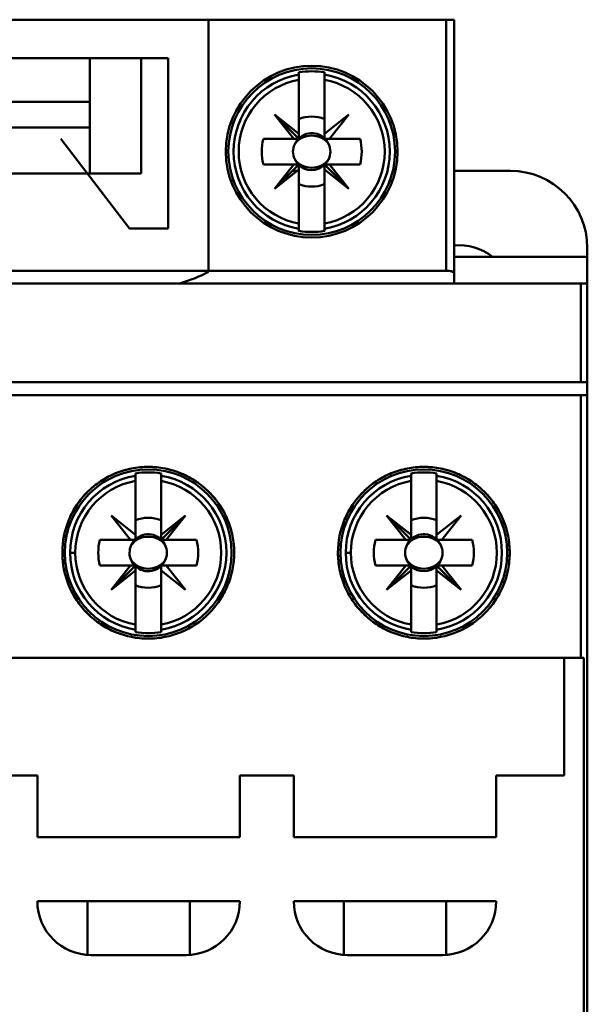
# Model space of a CAD drawing. Units: inches. Extents: x 2.2 to 96.8, y 1.1 to 75.4.
# Drawn here: x 65.7 to 66.5, y 42 to 43.4 of the extents above; entities that cross this region are included whole.
import ezdxf

# ---------------------------------------------------------------- set-up
doc = ezdxf.new("R2010")
doc.units = ezdxf.units.IN
doc.header["$LTSCALE"] = 4.5
doc.header["$MEASUREMENT"] = 0
doc.layers.add('Visible (ANSI)', color=7, linetype='Continuous', lineweight=50)

msp = doc.modelspace()

# ---------------------------------------------------------------- linework, layer by layer
at = {"layer": 'Visible (ANSI)'}
for p, q in [((65.0666, 43.3878), (66.3138, 43.3878)), ((66.3138, 43.3878), (65.0666, 43.3878)), ((65.9851, 43.3878), (65.388, 43.3878)), ((65.9851, 43.3878), (65.9851, 43.0391)), ((66.3245, 43.3878), (66.3138, 43.3878)), ((66.3138, 43.0406), (66.3138, 43.3878)), ((66.3138, 43.3878), (66.3245, 43.3878)), ((66.3138, 43.3878), (66.3138, 43.0406)), ((66.3245, 43.0377), (66.3245, 43.3878)), ((66.3245, 43.3878), (66.3245, 43.0377)), ((65.5148, 43.3347), (65.9294, 43.3347)), ((65.552, 43.3347), (65.8922, 43.3347)), ((65.8922, 43.3347), (65.552, 43.3347)), ((65.8213, 43.3347), (65.8213, 43.2744)), ((65.8213, 43.2744), (65.8213, 43.3347)), ((65.8922, 43.3347), (65.8922, 43.1752)), ((65.8922, 43.1752), (65.8922, 43.3347)), ((65.9294, 43.0991), (65.9294, 43.3347)), ((66.1101, 43.3151), (66.1101, 43.3119)), ((66.1101, 43.3047), (66.1101, 43.3119)), ((66.1101, 43.3119), (66.1101, 43.3047)), ((66.1455, 43.3119), (66.1455, 43.3151)), ((66.1455, 43.3119), (66.1455, 43.3047)), ((66.1455, 43.3047), (66.1455, 43.3119)), ((66.1101, 43.23), (66.1101, 43.3047)), ((66.1101, 43.3047), (66.1101, 43.23)), ((66.1455, 43.23), (66.1455, 43.3047)), ((66.1455, 43.3047), (66.1455, 43.23)), ((65.6865, 43.2744), (65.8213, 43.2744)), ((65.8213, 43.2744), (65.6865, 43.2744)), ((65.8213, 43.2744), (65.8213, 43.239)), ((66.1101, 43.2231), (66.0764, 43.2567)), ((66.0764, 43.2567), (66.1031, 43.2231)), ((66.1031, 43.2231), (66.0764, 43.2567)), ((66.0764, 43.2567), (66.1101, 43.23)), ((66.1455, 43.23), (66.1792, 43.2567)), ((66.1792, 43.2567), (66.1525, 43.2231)), ((65.6229, 43.239), (65.8213, 43.239)), ((65.8213, 43.239), (65.6229, 43.239)), ((65.8213, 43.1752), (65.8213, 43.239)), ((65.8213, 43.239), (65.8213, 43.1752)), ((66.0162, 43.2458), (66.02, 43.2458)), ((66.02, 43.2458), (66.0162, 43.2458)), ((66.2356, 43.2458), (66.2394, 43.2458)), ((66.2394, 43.2458), (66.2356, 43.2458)), ((66.1101, 43.23), (66.1101, 43.2231)), ((66.1455, 43.2231), (66.1455, 43.23)), ((65.7813, 43.2231), (65.8761, 43.0991)), ((66.061, 43.2231), (66.1031, 43.2231)), ((66.1031, 43.2231), (66.061, 43.2231)), ((66.1031, 43.2231), (66.1101, 43.2231)), ((66.1101, 43.2231), (66.1031, 43.2231)), ((66.1525, 43.2231), (66.1455, 43.2231)), ((66.1946, 43.2231), (66.1525, 43.2231)), ((66.1525, 43.2231), (66.1946, 43.2231)), ((66.061, 43.1876), (66.1031, 43.1876)), ((66.1031, 43.1876), (66.061, 43.1876)), ((66.1031, 43.1876), (66.0764, 43.154)), ((66.0764, 43.154), (66.1101, 43.1876)), ((66.0764, 43.154), (66.1031, 43.1876)), ((66.1101, 43.1876), (66.1031, 43.1876)), ((66.1031, 43.1876), (66.1101, 43.1876)), ((66.1101, 43.1876), (66.1101, 43.1807)), ((66.1455, 43.1876), (66.1792, 43.154)), ((66.1525, 43.1876), (66.1455, 43.1876)), ((66.1792, 43.154), (66.1455, 43.1876)), ((66.1455, 43.1876), (66.1455, 43.1807)), ((66.1455, 43.1876), (66.1525, 43.1876)), ((66.1455, 43.1807), (66.1455, 43.1876)), ((66.1792, 43.154), (66.1525, 43.1876)), ((66.1946, 43.1876), (66.1525, 43.1876)), ((66.1525, 43.1876), (66.1792, 43.154)), ((66.1525, 43.1876), (66.1946, 43.1876)), ((65.8922, 43.1752), (65.552, 43.1752)), ((66.1101, 43.1807), (66.0764, 43.154)), ((66.1077, 43.1788), (66.1012, 43.1788)), ((66.1101, 43.1807), (66.1101, 43.106)), ((66.1101, 43.106), (66.1101, 43.1807)), ((66.1101, 43.1788), (66.1101, 43.1788)), ((66.1455, 43.1807), (66.1792, 43.154)), ((66.1792, 43.154), (66.1455, 43.1807)), ((66.1455, 43.1807), (66.1455, 43.106)), ((66.1455, 43.106), (66.1455, 43.1807)), ((66.1455, 43.1788), (66.1455, 43.1788)), ((66.4024, 43.1788), (66.3245, 43.1788)), ((66.02, 43.1649), (66.0162, 43.1649)), ((66.0162, 43.1649), (66.02, 43.1649)), ((66.2394, 43.1649), (66.2356, 43.1649)), ((66.2356, 43.1649), (66.2394, 43.1649)), ((66.1101, 43.0988), (66.1101, 43.106)), ((66.1101, 43.106), (66.1101, 43.0988)), ((66.1455, 43.106), (66.1455, 43.0988)), ((66.1455, 43.0988), (66.1455, 43.106)), ((65.9294, 43.0991), (65.8761, 43.0991)), ((66.1101, 43.0988), (66.1101, 43.0956)), ((66.1455, 43.0956), (66.1455, 43.0988)), ((66.5087, 43.0725), (66.5087, 43.0598)), ((66.5087, 43.0598), (66.5087, 43.0725)), ((66.5087, 43.0598), (66.3245, 43.0598)), ((66.3245, 43.0598), (66.5087, 43.0598)), ((66.5087, 43.0598), (66.5087, 43.0229)), ((66.5087, 43.0229), (66.5087, 43.0598)), ((65.0666, 43.0406), (66.3138, 43.0406)), ((66.3138, 43.0406), (65.0666, 43.0406)), ((66.3245, 43.0377), (66.3245, 43.0229)), ((66.3245, 43.0229), (66.3245, 43.0377)), ((64.923, 43.0229), (66.4999, 43.0229)), ((66.4999, 43.0229), (64.923, 43.0229)), ((65.8868, 43.0229), (65.9448, 43.0229)), ((66.4999, 43.0229), (66.5087, 43.0229)), ((66.4999, 43.0229), (66.4999, 42.8865)), ((66.4999, 42.8865), (66.4999, 43.0229)), ((66.5087, 43.0229), (66.4999, 43.0229)), ((66.5087, 40.5), (66.5087, 43.0229)), ((66.4999, 42.8865), (64.923, 42.8865)), ((64.923, 42.8865), (66.4999, 42.8865)), ((66.5087, 42.8865), (66.4999, 42.8865)), ((66.4999, 42.8865), (66.5087, 42.8865)), ((66.5087, 42.8865), (66.5087, 42.8687)), ((66.5087, 42.8687), (66.5087, 42.8865)), ((64.923, 42.8687), (66.4999, 42.8687)), ((66.4999, 42.8687), (64.923, 42.8687)), ((66.4999, 42.5056), (66.4999, 42.8687)), ((66.4999, 42.8687), (66.5087, 42.8687)), ((66.4999, 42.8687), (66.4999, 42.5056)), ((66.5087, 42.8687), (66.4999, 42.8687)), ((65.8488, 42.757), (65.8488, 42.757)), ((65.8842, 42.7605), (65.8842, 42.7573)), ((65.8842, 42.7502), (65.8842, 42.7573)), ((65.8842, 42.7573), (65.8842, 42.7502)), ((65.8842, 42.6755), (65.8842, 42.7502)), ((65.8842, 42.7502), (65.8842, 42.6755)), ((65.9196, 42.7573), (65.9196, 42.7605)), ((65.9196, 42.7573), (65.9196, 42.7502)), ((65.9196, 42.7502), (65.9196, 42.7573)), ((65.9196, 42.7502), (65.9196, 42.6755)), ((65.9196, 42.6755), (65.9196, 42.7502)), ((66.2297, 42.757), (66.2297, 42.757)), ((66.2651, 42.7605), (66.2651, 42.7573)), ((66.2651, 42.7502), (66.2651, 42.7573)), ((66.2651, 42.7573), (66.2651, 42.7502)), ((66.2651, 42.6755), (66.2651, 42.7502)), ((66.2651, 42.7502), (66.2651, 42.6755)), ((66.3005, 42.7573), (66.3005, 42.7605)), ((66.3005, 42.7573), (66.3005, 42.7502)), ((66.3005, 42.7502), (66.3005, 42.7573)), ((66.3005, 42.7502), (66.3005, 42.6755)), ((66.3005, 42.6755), (66.3005, 42.7502)), ((66.336, 42.757), (66.336, 42.757)), ((65.8772, 42.6685), (65.8505, 42.7022)), ((65.8505, 42.7022), (65.8842, 42.6755)), ((65.9196, 42.6755), (65.9533, 42.7022)), ((65.9196, 42.6685), (65.9533, 42.7022)), ((65.9533, 42.7022), (65.9196, 42.6755)), ((65.9533, 42.7022), (65.9266, 42.6685)), ((66.2581, 42.6685), (66.2314, 42.7022)), ((66.2314, 42.7022), (66.2651, 42.6755)), ((66.2651, 42.6755), (66.2314, 42.7022)), ((66.2314, 42.7022), (66.2651, 42.6685)), ((66.3005, 42.6755), (66.3342, 42.7022)), ((66.3342, 42.7022), (66.3075, 42.6685)), ((65.7903, 42.6912), (65.7941, 42.6912)), ((66.0097, 42.6912), (66.0135, 42.6912)), ((66.0135, 42.6912), (66.0097, 42.6912)), ((66.175, 42.6912), (66.1712, 42.6912)), ((66.1712, 42.6912), (66.175, 42.6912)), ((66.3907, 42.6912), (66.3944, 42.6912)), ((65.8351, 42.6685), (65.8772, 42.6685)), ((65.8772, 42.6685), (65.8351, 42.6685)), ((65.8842, 42.6685), (65.8772, 42.6685)), ((65.8842, 42.6755), (65.8842, 42.6685)), ((65.9196, 42.6685), (65.9196, 42.6755)), ((65.9196, 42.6755), (65.9196, 42.6685)), ((65.9687, 42.6685), (65.9208, 42.6685)), ((65.9266, 42.6685), (65.9687, 42.6685)), ((66.216, 42.6685), (66.2581, 42.6685)), ((66.2581, 42.6685), (66.216, 42.6685)), ((66.2651, 42.6685), (66.2581, 42.6685)), ((66.2651, 42.6755), (66.2651, 42.6685)), ((66.2651, 42.6685), (66.2651, 42.6755)), ((66.3005, 42.6685), (66.3005, 42.6755)), ((66.3496, 42.6685), (66.3017, 42.6685)), ((66.3075, 42.6685), (66.3496, 42.6685)), ((65.7939, 42.6508), (65.801, 42.6508)), ((65.801, 42.6508), (65.7939, 42.6508)), ((66.1748, 42.6508), (66.1819, 42.6508)), ((66.1819, 42.6508), (66.1748, 42.6508)), ((65.8772, 42.6331), (65.8351, 42.6331)), ((65.8351, 42.6331), (65.883, 42.6331)), ((65.8772, 42.6331), (65.8505, 42.5994)), ((65.8505, 42.5994), (65.8842, 42.6331)), ((65.8505, 42.5994), (65.8772, 42.6331)), ((65.8842, 42.6331), (65.8505, 42.5994)), ((65.8842, 42.6261), (65.8505, 42.5994)), ((65.8505, 42.5994), (65.8842, 42.6261)), ((65.8842, 42.6331), (65.8772, 42.6331)), ((65.8842, 42.6331), (65.8842, 42.6261)), ((65.8842, 42.6261), (65.8842, 42.6331)), ((65.8842, 42.6261), (65.8842, 42.5515)), ((65.8842, 42.5515), (65.8842, 42.6261)), ((65.9196, 42.6331), (65.9266, 42.6331)), ((65.9196, 42.6261), (65.9196, 42.6331)), ((65.9533, 42.5994), (65.9196, 42.6261)), ((65.9196, 42.6261), (65.9196, 42.5515)), ((65.9196, 42.5515), (65.9196, 42.6261)), ((65.9687, 42.6331), (65.9266, 42.6331)), ((65.9266, 42.6331), (65.9533, 42.5994)), ((65.9266, 42.6331), (65.9687, 42.6331)), ((66.2581, 42.6331), (66.216, 42.6331)), ((66.216, 42.6331), (66.2581, 42.6331)), ((66.2314, 42.5994), (66.2581, 42.6331)), ((66.2651, 42.6331), (66.2314, 42.5994)), ((66.2651, 42.6261), (66.2314, 42.5994)), ((66.2314, 42.5994), (66.2651, 42.6261)), ((66.2581, 42.6331), (66.2651, 42.6331)), ((66.2651, 42.6331), (66.2651, 42.6261)), ((66.2651, 42.6261), (66.2651, 42.6331)), ((66.2651, 42.6261), (66.2651, 42.5515)), ((66.2651, 42.5515), (66.2651, 42.6261)), ((66.3005, 42.6331), (66.3342, 42.5994)), ((66.3075, 42.6331), (66.3005, 42.6331)), ((66.3005, 42.6331), (66.3075, 42.6331)), ((66.3005, 42.6261), (66.3005, 42.6331)), ((66.3342, 42.5994), (66.3005, 42.6261)), ((66.3005, 42.6261), (66.3005, 42.5515)), ((66.3005, 42.5515), (66.3005, 42.6261)), ((66.3342, 42.5994), (66.3075, 42.6331)), ((66.3496, 42.6331), (66.3075, 42.6331)), ((66.3075, 42.6331), (66.3342, 42.5994)), ((66.3075, 42.6331), (66.3496, 42.6331)), ((65.7941, 42.6104), (65.7903, 42.6104)), ((66.0135, 42.6104), (66.0097, 42.6104)), ((66.0097, 42.6104), (66.0135, 42.6104)), ((66.1712, 42.6104), (66.175, 42.6104)), ((66.175, 42.6104), (66.1712, 42.6104)), ((66.3944, 42.6104), (66.3907, 42.6104)), ((65.8488, 42.5447), (65.8488, 42.5447)), ((65.8842, 42.5443), (65.8842, 42.5515)), ((65.8842, 42.5515), (65.8842, 42.5443)), ((65.8842, 42.5443), (65.8842, 42.5411)), ((65.9196, 42.5515), (65.9196, 42.5443)), ((65.9196, 42.5443), (65.9196, 42.5515)), ((65.9196, 42.5411), (65.9196, 42.5443)), ((66.2297, 42.5447), (66.2297, 42.5447)), ((66.2651, 42.5443), (66.2651, 42.5515)), ((66.2651, 42.5515), (66.2651, 42.5443)), ((66.2651, 42.5443), (66.2651, 42.5411)), ((66.3005, 42.5515), (66.3005, 42.5443)), ((66.3005, 42.5443), (66.3005, 42.5515)), ((66.3005, 42.5411), (66.3005, 42.5443)), ((66.4999, 42.5056), (64.923, 42.5056)), ((64.923, 42.5056), (66.4999, 42.5056)), ((66.4768, 42.5056), (66.4768, 42.3426)), ((66.5041, 42.5056), (66.4999, 42.5056)), ((66.4999, 42.5056), (66.5041, 42.5056)), ((66.5041, 41.0174), (66.5041, 42.5056)), ((66.5041, 42.5056), (66.5041, 41.0174)), ((65.7487, 42.3426), (65.6743, 42.3426)), ((65.7487, 42.2575), (65.7487, 42.3426)), ((66.103, 42.3426), (66.0286, 42.3426)), ((66.0286, 42.3426), (66.0286, 42.2575)), ((66.103, 42.2575), (66.103, 42.3426)), ((66.4768, 42.3426), (66.3829, 42.3426)), ((66.3829, 42.3426), (66.3829, 42.2575)), ((66.0286, 42.2575), (65.7487, 42.2575)), ((66.3829, 42.2575), (66.103, 42.2575)), ((65.7487, 42.1689), (66.0286, 42.1689)), ((65.8178, 42.0947), (65.8178, 42.1689)), ((65.9595, 42.1689), (65.9595, 42.0947)), ((66.103, 42.1689), (66.3829, 42.1689)), ((66.1721, 42.0947), (66.1721, 42.1689)), ((66.3138, 42.1689), (66.3138, 42.0947)), ((65.9542, 42.0945), (65.8231, 42.0945)), ((66.3085, 42.0945), (66.1774, 42.0945))]:
    msp.add_line(p, q, dxfattribs=at)
for centre, radius in [((66.1278, 43.2054), 0.1187), ((66.1278, 43.2054), 0.1152), ((66.1278, 43.2054), 0.1152), ((65.9019, 42.6508), 0.1152), ((65.9019, 42.6508), 0.1152), ((66.2828, 42.6508), 0.1152)]:
    msp.add_circle(centre, radius, dxfattribs=at)
for centre, radius, start, end in [((66.1278, 43.2054), 0.108, 99.4439, 260.5561), ((66.1278, 43.2054), 0.108, 99.4439, 260.5561), ((66.1278, 43.2054), 0.1111, 80.8265, 99.1735), ((66.1278, 43.2054), 0.1111, 80.8265, 99.1735), ((66.1278, 43.2054), 0.108, 279.4439, 80.5561), ((66.1278, 43.2054), 0.108, 279.4439, 80.5561), ((66.1278, 43.2054), 0.1009, 100.1113, 259.8887), ((66.1278, 43.2054), 0.1009, 100.1113, 259.8887), ((66.1278, 43.2054), 0.1009, 280.1113, 79.8887), ((66.1278, 43.2054), 0.1009, 280.1113, 79.8887), ((66.1278, 43.2054), 0.0484, 68.5078, 111.4922), ((66.1278, 43.2054), 0.0484, 68.5078, 111.4922), ((66.1278, 43.2054), 0.062, 133.863, 135), ((66.1278, 43.2054), 0.062, 43.863, 46.137), ((66.1278, 43.2054), 0.0256, 23.6939, 135), ((66.1278, 43.2054), 0.0691, 165.1428, 194.8572), ((66.1278, 43.2054), 0.0691, 165.1428, 194.8572), ((66.1278, 43.2054), 0.062, 163.3985, 163.4192), ((66.1278, 43.2054), 0.0256, 136.2535, 156.3061), ((66.1278, 43.2054), 0.0259, 133.181, 135), ((66.1278, 43.2054), 0.0259, 43.181, 46.819), ((66.1278, 43.2054), 0.062, 16.5808, 16.6015), ((66.1278, 43.2054), 0.0691, 345.1428, 14.8572), ((66.1278, 43.2054), 0.0691, 345.1428, 14.8572), ((66.1278, 43.2054), 0.062, 196.5808, 196.6015), ((66.1278, 43.2054), 0.0256, 203.6939, 223.7465), ((66.1278, 43.2054), 0.0259, 225, 226.819), ((66.1278, 43.2054), 0.0256, 225, 313.7465), ((66.1278, 43.2054), 0.0256, 316.2535, 336.3061), ((66.1278, 43.2054), 0.062, 343.3985, 343.4192), ((66.4024, 43.0725), 0.1063, 0, 90), ((66.1278, 43.2054), 0.062, 225, 226.137), ((66.1278, 43.2054), 0.0484, 248.5078, 291.4922), ((66.1278, 43.2054), 0.0484, 248.5078, 291.4922), ((66.1278, 43.2054), 0.1111, 260.8265, 279.1735), ((66.1278, 43.2054), 0.1111, 260.8265, 279.1735), ((66.3315, 43.0016), 0.0744, 51.4353, 95.465), ((65.9019, 42.6508), 0.1111, 80.8265, 99.1735), ((65.9019, 42.6508), 0.1111, 80.8265, 99.1735), ((66.2828, 42.6508), 0.1111, 80.8265, 99.1735), ((65.9019, 42.6508), 0.108, 99.4439, 180), ((65.9019, 42.6508), 0.108, 99.4439, 260.5561), ((65.9019, 42.6508), 0.1009, 100.1113, 180), ((65.9019, 42.6508), 0.1009, 100.1113, 259.8887), ((65.9019, 42.6508), 0.108, 279.4439, 80.5561), ((65.9019, 42.6508), 0.108, 279.4439, 80.5561), ((65.9019, 42.6508), 0.1009, 280.1113, 79.8887), ((65.9019, 42.6508), 0.1009, 280.1113, 79.8887), ((66.2828, 42.6508), 0.108, 99.4439, 180), ((66.2828, 42.6508), 0.1009, 100.1113, 180), ((66.2828, 42.6508), 0.1009, 100.1113, 259.8887), ((66.2828, 42.6508), 0.108, 279.4439, 80.5561), ((66.2828, 42.6508), 0.1009, 280.1113, 79.8887), ((66.2828, 42.6508), 0.1009, 280.1113, 79.8887), ((65.9019, 42.6508), 0.062, 133.863, 136.137), ((65.9019, 42.6508), 0.0484, 68.5078, 111.4922), ((65.9019, 42.6508), 0.0484, 68.5078, 111.4922), ((65.9019, 42.6508), 0.062, 43.863, 45), ((66.2828, 42.6508), 0.062, 135, 136.137), ((66.2828, 42.6508), 0.0484, 68.5078, 111.4922), ((66.2828, 42.6508), 0.0484, 68.5078, 111.4922), ((66.2828, 42.6508), 0.062, 43.863, 46.137), ((65.9019, 42.6508), 0.0691, 165.1428, 194.8572), ((65.9019, 42.6508), 0.0691, 165.1428, 194.8572), ((65.9019, 42.6508), 0.062, 163.3985, 163.4192), ((65.9019, 42.6508), 0.0256, 46.2535, 156.3061), ((65.9019, 42.6508), 0.0259, 133.181, 136.819), ((65.9019, 42.6508), 0.0256, 23.6939, 45), ((65.9019, 42.6508), 0.0259, 43.181, 45), ((65.9019, 42.6508), 0.062, 16.5808, 16.6015), ((65.9019, 42.6508), 0.0691, 345.1428, 14.8572), ((65.9019, 42.6508), 0.0691, 345.1428, 14.8572), ((66.2828, 42.6508), 0.0691, 165.1428, 194.8572), ((66.2828, 42.6508), 0.0691, 165.1428, 194.8572), ((66.2828, 42.6508), 0.062, 163.3985, 163.4192), ((66.2828, 42.6508), 0.0256, 135, 156.3061), ((66.2828, 42.6508), 0.0259, 135, 136.819), ((66.2828, 42.6508), 0.0256, 23.6939, 133.7465), ((66.2828, 42.6508), 0.0259, 43.181, 46.819), ((66.2828, 42.6508), 0.062, 16.5808, 16.6015), ((66.2828, 42.6508), 0.0691, 345.1428, 14.8572), ((66.2828, 42.6508), 0.0691, 345.1428, 14.8572), ((65.9019, 42.6508), 0.108, 180, 260.5561), ((65.9019, 42.6508), 0.1009, 180, 259.8887), ((65.9019, 42.6508), 0.0256, 203.6939, 223.7465), ((65.9019, 42.6508), 0.0256, 203.6939, 223.7465), ((65.9019, 42.6508), 0.0256, 226.2535, 336.3061), ((65.9019, 42.6508), 0.0256, 226.2535, 336.3061), ((66.2828, 42.6508), 0.108, 180, 260.5561), ((66.2828, 42.6508), 0.1009, 180, 259.8887), ((66.2828, 42.6508), 0.0256, 203.6939, 225), ((66.2828, 42.6508), 0.0256, 203.6939, 225), ((66.2828, 42.6508), 0.0256, 316.2535, 336.3061), ((66.2828, 42.6508), 0.0256, 316.2535, 336.3061), ((65.9019, 42.6508), 0.062, 196.5808, 196.6015), ((65.9019, 42.6508), 0.0259, 313.181, 316.819), ((65.9019, 42.6508), 0.062, 343.3985, 343.4192), ((66.2828, 42.6508), 0.062, 196.5808, 196.6015), ((66.2828, 42.6508), 0.0259, 223.181, 225), ((66.2828, 42.6508), 0.0256, 226.2535, 315), ((66.2828, 42.6508), 0.0256, 226.2535, 315), ((66.2828, 42.6508), 0.0259, 313.181, 315), ((66.2828, 42.6508), 0.062, 343.3985, 343.4192), ((65.9019, 42.6508), 0.0484, 248.5078, 291.4922), ((65.9019, 42.6508), 0.0484, 248.5078, 291.4922), ((65.9019, 42.6508), 0.062, 313.863, 316.137), ((66.2828, 42.6508), 0.062, 223.863, 225), ((66.2828, 42.6508), 0.0484, 248.5078, 291.4922), ((66.2828, 42.6508), 0.0484, 248.5078, 291.4922), ((66.2828, 42.6508), 0.062, 313.863, 315), ((65.9019, 42.6508), 0.1111, 260.8265, 279.1735), ((65.9019, 42.6508), 0.1111, 260.8265, 279.1735), ((66.2828, 42.6508), 0.1111, 260.8265, 279.1735), ((65.8231, 42.1689), 0.0744, 180, 270), ((65.9542, 42.1689), 0.0744, 270, 0), ((66.1774, 42.1689), 0.0744, 180, 270), ((66.3085, 42.1689), 0.0744, 270, 0)]:
    msp.add_arc(centre, radius, start, end, dxfattribs=at)
for centre, major_axis, ratio, start_param, end_param in [((109.8242, 46.8211), (-43.713, -3.5351), 0.088024, 6.275654, 6.27648), ((22.4314, 46.8211), (43.713, -3.5351), 0.088024, 0.006706, 0.007531), ((109.8242, 39.5896), (-43.713, 3.5351), 0.088024, 0.006706, 0.007531), ((22.4314, 39.5896), (43.713, 3.5351), 0.088024, 6.275654, 6.27648), ((65.6953, 43.0789), (0.3277, 0.0016), 0.269181, 5.576432, 5.796013), ((109.5983, 46.2665), (-43.713, -3.5351), 0.088024, 6.275654, 6.27648), ((22.2055, 46.2665), (43.713, -3.5351), 0.088024, 0.006706, 0.007531), ((109.5983, 39.0351), (-43.713, 3.5351), 0.088024, 0.006706, 0.007531), ((22.2055, 39.0351), (43.713, 3.5351), 0.088024, 6.275654, 6.27648)]:
    msp.add_ellipse(centre, major_axis=major_axis, ratio=ratio, start_param=start_param, end_param=end_param, dxfattribs=at)
for points, knots in [([(65.8213, 43.239), (65.8213, 43.239), (65.8213, 43.2388), (65.8213, 43.2411), (65.8213, 43.2433), (65.8213, 43.2462), (65.8213, 43.2492), (65.8213, 43.2522), (65.8213, 43.2561), (65.8213, 43.2604), (65.8213, 43.2647), (65.8213, 43.2697), (65.8213, 43.2744)], [0.005439605, 0.005439605, 0.005439605, 0.005439605, 0.005859709, 0.005859709, 0.005859709, 0.006279813, 0.006279813, 0.006279813, 0.006699917, 0.006699917, 0.006699917, 0.007120021, 0.007120021, 0.007120021, 0.007120021]), ([(66.1278, 43.2275), (66.1231, 43.2275), (66.1187, 43.2265), (66.1144, 43.2244), (66.1101, 43.2224), (66.1067, 43.2194), (66.1043, 43.2156)], [0.0005162522, 0.0005162522, 0.0005162522, 0.0005162522, 0.0009022364, 0.0009022364, 0.0009022364, 0.0012882205, 0.0012882205, 0.0012882205, 0.0012882205]), ([(66.1513, 43.2156), (66.1489, 43.2194), (66.1454, 43.2224), (66.1412, 43.2244), (66.1369, 43.2265), (66.1325, 43.2275), (66.1278, 43.2275)], [0.0040489971, 0.0040489971, 0.0040489971, 0.0040489971, 0.0044338504, 0.0044338504, 0.0044338504, 0.0048187038, 0.0048187038, 0.0048187038, 0.0048187038]), ([(66.1043, 43.1951), (66.1028, 43.1983), (66.1019, 43.2018), (66.1019, 43.2054), (66.1019, 43.2089), (66.1028, 43.2124), (66.1043, 43.2156)], [-0.0006151371, -0.0006151371, -0.0006151371, -0.0006151371, -0.000316482, -0.000316482, -0.000316482, -0.000017827, -0.000017827, -0.000017827, -0.000017827]), ([(66.1043, 43.2156), (66.1027, 43.2124), (66.1019, 43.209), (66.1019, 43.2054), (66.1019, 43.2018), (66.1027, 43.1983), (66.1043, 43.1951)], [0.000017827, 0.000017827, 0.000017827, 0.000017827, 0.000316482, 0.000316482, 0.000316482, 0.0006151371, 0.0006151371, 0.0006151371, 0.0006151371]), ([(66.1513, 43.2156), (66.1528, 43.2124), (66.1537, 43.2089), (66.1537, 43.2053), (66.1537, 43.2018), (66.1528, 43.1983), (66.1513, 43.1951)], [-0.0006151371, -0.0006151371, -0.0006151371, -0.0006151371, -0.000316482, -0.000316482, -0.000316482, -0.000017827, -0.000017827, -0.000017827, -0.000017827]), ([(66.1513, 43.1951), (66.1529, 43.1983), (66.1537, 43.2017), (66.1537, 43.2053), (66.1537, 43.2089), (66.1529, 43.2124), (66.1513, 43.2156)], [0.000017827, 0.000017827, 0.000017827, 0.000017827, 0.000316482, 0.000316482, 0.000316482, 0.0006151371, 0.0006151371, 0.0006151371, 0.0006151371]), ([(66.1043, 43.1951), (66.1067, 43.1913), (66.1102, 43.1883), (66.1144, 43.1863), (66.1187, 43.1842), (66.1231, 43.1832), (66.1278, 43.1832), (66.1325, 43.1832), (66.1369, 43.1842), (66.1412, 43.1863), (66.1455, 43.1884), (66.1489, 43.1913), (66.1513, 43.1951)], [0.001899455, 0.001899455, 0.001899455, 0.001899455, 0.002284368, 0.002284368, 0.002284368, 0.002669281, 0.002669281, 0.002669281, 0.003054195, 0.003054195, 0.003054195, 0.003439108, 0.003439108, 0.003439108, 0.003439108]), ([(66.3138, 43.0406), (66.3165, 43.0406), (66.3192, 43.0403), (66.321, 43.0399), (66.3228, 43.0394), (66.3245, 43.0387), (66.3245, 43.0377)], [-3.141593, -3.141593, -3.141593, -3.141593, -2.356194, -2.356194, -2.356194, -1.570796, -1.570796, -1.570796, -1.570796]), ([(66.3245, 43.0377), (66.3245, 43.0381), (66.3242, 43.0385), (66.3236, 43.0388), (66.3231, 43.0392), (66.3223, 43.0395), (66.3213, 43.0398), (66.3203, 43.04), (66.3192, 43.0402), (66.3179, 43.0404), (66.3166, 43.0405), (66.3152, 43.0406), (66.3138, 43.0406)], [1.570796, 1.570796, 1.570796, 1.570796, 1.963495, 1.963495, 1.963495, 2.356194, 2.356194, 2.356194, 2.748894, 2.748894, 2.748894, 3.141593, 3.141593, 3.141593, 3.141593]), ([(65.7832, 42.6508), (65.7832, 42.643), (65.784, 42.6353), (65.7855, 42.6277), (65.787, 42.6201), (65.7893, 42.6125), (65.7923, 42.6053), (65.7953, 42.5982), (65.7989, 42.5913), (65.8032, 42.5849), (65.8075, 42.5784), (65.8125, 42.5723), (65.818, 42.5668), (65.8235, 42.5614), (65.8295, 42.5565), (65.836, 42.5521), (65.8425, 42.5478), (65.8494, 42.5441), (65.8565, 42.5411), (65.8637, 42.5382), (65.8712, 42.5359), (65.8788, 42.5344), (65.8865, 42.5329), (65.8942, 42.5321), (65.9019, 42.5321), (65.9097, 42.5321), (65.9175, 42.5329), (65.9251, 42.5344), (65.9327, 42.5359), (65.9401, 42.5382), (65.9473, 42.5411), (65.9545, 42.5441), (65.9614, 42.5478), (65.9678, 42.5521), (65.9743, 42.5564), (65.9803, 42.5613), (65.9858, 42.5668), (65.9913, 42.5724), (65.9963, 42.5784), (66.0006, 42.5848), (66.0049, 42.5912), (66.0086, 42.5982), (66.0116, 42.6054), (66.0145, 42.6125), (66.0168, 42.6199), (66.0183, 42.6276), (66.0198, 42.6352), (66.0206, 42.643), (66.0206, 42.6508), (66.0206, 42.6585), (66.0199, 42.6662), (66.0184, 42.6739), (66.0168, 42.6815), (66.0146, 42.6891), (66.0116, 42.6962), (66.0086, 42.7033), (66.005, 42.7102), (66.0006, 42.7167), (65.9963, 42.7232), (65.9914, 42.7292), (65.9859, 42.7347), (65.9805, 42.7402), (65.9744, 42.7452), (65.9679, 42.7495), (65.9615, 42.7538), (65.9547, 42.7574), (65.9475, 42.7604), (65.9403, 42.7634), (65.9328, 42.7657), (65.9252, 42.7672), (65.9176, 42.7687), (65.9099, 42.7695), (65.9021, 42.7695), (65.8943, 42.7695), (65.8865, 42.7688), (65.8789, 42.7673), (65.8714, 42.7658), (65.8638, 42.7635), (65.8566, 42.7606), (65.8494, 42.7576), (65.8426, 42.7539), (65.8362, 42.7496), (65.8297, 42.7453), (65.8236, 42.7403), (65.8181, 42.7349), (65.8126, 42.7294), (65.8077, 42.7234), (65.8033, 42.7169), (65.799, 42.7105), (65.7953, 42.7035), (65.7923, 42.6964), (65.7864, 42.6821), (65.7832, 42.6665), (65.7832, 42.6508)], [0, 0, 0, 0, 0.00065496, 0.00065496, 0.00065496, 0.00130993, 0.00130993, 0.00130993, 0.00196489, 0.00196489, 0.00196489, 0.00261985, 0.00261985, 0.00261985, 0.00327481, 0.00327481, 0.00327481, 0.00392978, 0.00392978, 0.00392978, 0.00458474, 0.00458474, 0.00458474, 0.0052397, 0.0052397, 0.0052397, 0.00589466, 0.00589466, 0.00589466, 0.00654963, 0.00654963, 0.00654963, 0.00720459, 0.00720459, 0.00720459, 0.00785955, 0.00785955, 0.00785955, 0.00851451, 0.00851451, 0.00851451, 0.00916948, 0.00916948, 0.00916948, 0.00982444, 0.00982444, 0.00982444, 0.0104794, 0.0104794, 0.0104794, 0.01113436, 0.01113436, 0.01113436, 0.01178933, 0.01178933, 0.01178933, 0.01244429, 0.01244429, 0.01244429, 0.01309925, 0.01309925, 0.01309925, 0.01375421, 0.01375421, 0.01375421, 0.01440918, 0.01440918, 0.01440918, 0.01506414, 0.01506414, 0.01506414, 0.0157191, 0.0157191, 0.0157191, 0.01637406, 0.01637406, 0.01637406, 0.01702903, 0.01702903, 0.01702903, 0.01768399, 0.01768399, 0.01768399, 0.01833895, 0.01833895, 0.01833895, 0.01899391, 0.01899391, 0.01899391, 0.01964888, 0.01964888, 0.01964888, 0.0209588, 0.0209588, 0.0209588, 0.0209588]), ([(65.7832, 42.6508), (65.7832, 42.6666), (65.7862, 42.6818), (65.7923, 42.6964), (65.7984, 42.7109), (65.8069, 42.7238), (65.8181, 42.7349), (65.8292, 42.746), (65.8421, 42.7545), (65.8566, 42.7606), (65.8712, 42.7666), (65.8863, 42.7695), (65.9021, 42.7695), (65.9178, 42.7695), (65.933, 42.7665), (65.9475, 42.7604), (65.962, 42.7544), (65.9748, 42.7458), (65.9859, 42.7347), (65.997, 42.7236), (66.0056, 42.7107), (66.0116, 42.6962), (66.0176, 42.6817), (66.0206, 42.6665), (66.0206, 42.6508), (66.0206, 42.635), (66.0176, 42.6199), (66.0116, 42.6054), (66.0055, 42.5908), (65.9969, 42.578), (65.9858, 42.5668), (65.9747, 42.5557), (65.9618, 42.5472), (65.9473, 42.5411), (65.9328, 42.5351), (65.9176, 42.5321), (65.9019, 42.5321), (65.8862, 42.5321), (65.8711, 42.5351), (65.8565, 42.5411), (65.842, 42.5472), (65.8292, 42.5557), (65.818, 42.5668), (65.8069, 42.578), (65.7983, 42.5908), (65.7923, 42.6054), (65.7862, 42.6199), (65.7832, 42.6351), (65.7832, 42.6508)], [-0.0209588, -0.0209588, -0.0209588, -0.0209588, -0.01964888, -0.01964888, -0.01964888, -0.01833895, -0.01833895, -0.01833895, -0.01702903, -0.01702903, -0.01702903, -0.0157191, -0.0157191, -0.0157191, -0.01440918, -0.01440918, -0.01440918, -0.01309925, -0.01309925, -0.01309925, -0.01178933, -0.01178933, -0.01178933, -0.0104794, -0.0104794, -0.0104794, -0.00916948, -0.00916948, -0.00916948, -0.00785955, -0.00785955, -0.00785955, -0.00654963, -0.00654963, -0.00654963, -0.0052397, -0.0052397, -0.0052397, -0.00392978, -0.00392978, -0.00392978, -0.00261985, -0.00261985, -0.00261985, -0.00130993, -0.00130993, -0.00130993, 0, 0, 0, 0]), ([(66.1641, 42.6508), (66.1641, 42.6667), (66.1672, 42.682), (66.1733, 42.6966), (66.1794, 42.7112), (66.188, 42.724), (66.1992, 42.7351), (66.2104, 42.7462), (66.2233, 42.7547), (66.2378, 42.7607), (66.2523, 42.7666), (66.2674, 42.7696), (66.2831, 42.7695), (66.2988, 42.7695), (66.3138, 42.7665), (66.3283, 42.7605), (66.3428, 42.7545), (66.3556, 42.7459), (66.3667, 42.7348), (66.3778, 42.7237), (66.3864, 42.7109), (66.3924, 42.6963), (66.3985, 42.6818), (66.4015, 42.6666), (66.4015, 42.6508), (66.4015, 42.635), (66.3985, 42.6198), (66.3924, 42.6052), (66.3863, 42.5906), (66.3777, 42.5778), (66.3666, 42.5667), (66.3554, 42.5556), (66.3426, 42.5471), (66.3281, 42.5411), (66.3137, 42.5351), (66.2986, 42.5321), (66.2829, 42.5321), (66.2673, 42.5321), (66.2522, 42.5351), (66.2377, 42.541), (66.2232, 42.547), (66.2103, 42.5555), (66.1992, 42.5666), (66.188, 42.5777), (66.1793, 42.5906), (66.1733, 42.6052), (66.1672, 42.6198), (66.1641, 42.635), (66.1641, 42.6508)], [-0.02106245, -0.02106245, -0.02106245, -0.02106245, -0.01974605, -0.01974605, -0.01974605, -0.01842964, -0.01842964, -0.01842964, -0.01711324, -0.01711324, -0.01711324, -0.01579684, -0.01579684, -0.01579684, -0.01448043, -0.01448043, -0.01448043, -0.01316403, -0.01316403, -0.01316403, -0.01184763, -0.01184763, -0.01184763, -0.01053122, -0.01053122, -0.01053122, -0.00921482, -0.00921482, -0.00921482, -0.00789842, -0.00789842, -0.00789842, -0.00658202, -0.00658202, -0.00658202, -0.00526561, -0.00526561, -0.00526561, -0.00394921, -0.00394921, -0.00394921, -0.00263281, -0.00263281, -0.00263281, -0.0013164, -0.0013164, -0.0013164, 0, 0, 0, 0]), ([(66.1641, 42.6508), (66.1641, 42.6429), (66.1649, 42.6352), (66.1664, 42.6276), (66.1679, 42.6199), (66.1703, 42.6124), (66.1733, 42.6051), (66.1763, 42.5979), (66.1799, 42.5911), (66.1843, 42.5846), (66.1886, 42.5782), (66.1937, 42.5721), (66.1992, 42.5666), (66.2047, 42.5611), (66.2107, 42.5562), (66.2172, 42.5519), (66.2237, 42.5476), (66.2306, 42.544), (66.2377, 42.541), (66.2449, 42.5381), (66.2523, 42.5358), (66.26, 42.5343), (66.2676, 42.5329), (66.2753, 42.5321), (66.283, 42.5321), (66.2907, 42.5321), (66.2985, 42.5329), (66.306, 42.5344), (66.3136, 42.5359), (66.321, 42.5382), (66.3281, 42.5411), (66.3353, 42.5441), (66.3422, 42.5477), (66.3486, 42.552), (66.355, 42.5563), (66.361, 42.5612), (66.3665, 42.5667), (66.3721, 42.5722), (66.377, 42.5782), (66.3813, 42.5846), (66.3856, 42.591), (66.3894, 42.5979), (66.3924, 42.6052), (66.3954, 42.6124), (66.3977, 42.6198), (66.3992, 42.6274), (66.4007, 42.6351), (66.4015, 42.643), (66.4015, 42.6508), (66.4015, 42.6586), (66.4008, 42.6663), (66.3992, 42.674), (66.3977, 42.6817), (66.3954, 42.6892), (66.3924, 42.6964), (66.3895, 42.7035), (66.3858, 42.7105), (66.3814, 42.7169), (66.377, 42.7234), (66.3721, 42.7294), (66.3666, 42.7349), (66.3612, 42.7403), (66.3551, 42.7453), (66.3486, 42.7496), (66.3422, 42.7539), (66.3354, 42.7575), (66.3283, 42.7605), (66.3211, 42.7634), (66.3136, 42.7657), (66.3061, 42.7672), (66.2986, 42.7687), (66.2909, 42.7695), (66.2831, 42.7695), (66.2753, 42.7695), (66.2676, 42.7688), (66.2601, 42.7673), (66.2525, 42.7658), (66.245, 42.7636), (66.2378, 42.7607), (66.2306, 42.7577), (66.2238, 42.7541), (66.2173, 42.7498), (66.2109, 42.7456), (66.2047, 42.7406), (66.1992, 42.7351), (66.1937, 42.7296), (66.1888, 42.7237), (66.1844, 42.7172), (66.18, 42.7107), (66.1763, 42.7038), (66.1733, 42.6966), (66.1673, 42.6823), (66.1641, 42.6666), (66.1641, 42.6508)], [0, 0, 0, 0, 0.0006582, 0.0006582, 0.0006582, 0.0013164, 0.0013164, 0.0013164, 0.0019746, 0.0019746, 0.0019746, 0.00263281, 0.00263281, 0.00263281, 0.00329101, 0.00329101, 0.00329101, 0.00394921, 0.00394921, 0.00394921, 0.00460741, 0.00460741, 0.00460741, 0.00526561, 0.00526561, 0.00526561, 0.00592381, 0.00592381, 0.00592381, 0.00658202, 0.00658202, 0.00658202, 0.00724022, 0.00724022, 0.00724022, 0.00789842, 0.00789842, 0.00789842, 0.00855662, 0.00855662, 0.00855662, 0.00921482, 0.00921482, 0.00921482, 0.00987302, 0.00987302, 0.00987302, 0.01053122, 0.01053122, 0.01053122, 0.01118943, 0.01118943, 0.01118943, 0.01184763, 0.01184763, 0.01184763, 0.01250583, 0.01250583, 0.01250583, 0.01316403, 0.01316403, 0.01316403, 0.01382223, 0.01382223, 0.01382223, 0.01448043, 0.01448043, 0.01448043, 0.01513863, 0.01513863, 0.01513863, 0.01579684, 0.01579684, 0.01579684, 0.01645504, 0.01645504, 0.01645504, 0.01711324, 0.01711324, 0.01711324, 0.01777144, 0.01777144, 0.01777144, 0.01842964, 0.01842964, 0.01842964, 0.01908784, 0.01908784, 0.01908784, 0.01974605, 0.01974605, 0.01974605, 0.02106245, 0.02106245, 0.02106245, 0.02106245]), ([(65.9254, 42.6611), (65.923, 42.6649), (65.9196, 42.6678), (65.9153, 42.6699), (65.911, 42.672), (65.9066, 42.673), (65.9019, 42.673), (65.8972, 42.673), (65.8928, 42.672), (65.8885, 42.6699), (65.8843, 42.6678), (65.8809, 42.6649), (65.8785, 42.6611)], [0.001899455, 0.001899455, 0.001899455, 0.001899455, 0.002284368, 0.002284368, 0.002284368, 0.002669281, 0.002669281, 0.002669281, 0.003054195, 0.003054195, 0.003054195, 0.003439108, 0.003439108, 0.003439108, 0.003439108]), ([(66.3063, 42.6611), (66.3039, 42.6649), (66.3005, 42.6678), (66.2962, 42.6699), (66.2919, 42.672), (66.2875, 42.673), (66.2828, 42.673), (66.2781, 42.673), (66.2737, 42.672), (66.2694, 42.6699), (66.2652, 42.6678), (66.2618, 42.6649), (66.2594, 42.6611)], [0.001899455, 0.001899455, 0.001899455, 0.001899455, 0.002284368, 0.002284368, 0.002284368, 0.002669281, 0.002669281, 0.002669281, 0.003054195, 0.003054195, 0.003054195, 0.003439108, 0.003439108, 0.003439108, 0.003439108]), ([(65.8785, 42.6405), (65.8769, 42.6437), (65.876, 42.6473), (65.8761, 42.6508), (65.8761, 42.6544), (65.8769, 42.6579), (65.8785, 42.6611)], [-0.0006151371, -0.0006151371, -0.0006151371, -0.0006151371, -0.000316482, -0.000316482, -0.000316482, -0.000017827, -0.000017827, -0.000017827, -0.000017827]), ([(65.8785, 42.6611), (65.8769, 42.6579), (65.8761, 42.6544), (65.8761, 42.6508), (65.876, 42.6472), (65.8768, 42.6438), (65.8785, 42.6405)], [0.000017827, 0.000017827, 0.000017827, 0.000017827, 0.000316482, 0.000316482, 0.000316482, 0.0006151371, 0.0006151371, 0.0006151371, 0.0006151371]), ([(66.2594, 42.6405), (66.2578, 42.6437), (66.257, 42.6473), (66.257, 42.6508), (66.257, 42.6544), (66.2578, 42.6579), (66.2594, 42.6611)], [-0.0006151371, -0.0006151371, -0.0006151371, -0.0006151371, -0.000316482, -0.000316482, -0.000316482, -0.000017827, -0.000017827, -0.000017827, -0.000017827]), ([(66.2594, 42.6611), (66.2578, 42.6579), (66.257, 42.6544), (66.257, 42.6508), (66.257, 42.6472), (66.2578, 42.6438), (66.2594, 42.6405)], [0.000017827, 0.000017827, 0.000017827, 0.000017827, 0.000316482, 0.000316482, 0.000316482, 0.0006151371, 0.0006151371, 0.0006151371, 0.0006151371]), ([(65.8785, 42.6405), (65.8809, 42.6368), (65.8843, 42.6338), (65.8886, 42.6317), (65.8928, 42.6296), (65.8973, 42.6287), (65.902, 42.6287), (65.9067, 42.6287), (65.9111, 42.6297), (65.9153, 42.6318), (65.9196, 42.6338), (65.923, 42.6368), (65.9254, 42.6405)], [0.004048997, 0.004048997, 0.004048997, 0.004048997, 0.004434416, 0.004434416, 0.004434416, 0.004819835, 0.004819835, 0.004819835, 0.005205253, 0.005205253, 0.005205253, 0.005590672, 0.005590672, 0.005590672, 0.005590672]), ([(65.9254, 42.6405), (65.9249, 42.6398), (65.9236, 42.6378), (65.9212, 42.6357), (65.9188, 42.6336), (65.9168, 42.6324), (65.9148, 42.6315), (65.9107, 42.6296), (65.9062, 42.6287), (65.902, 42.6287), (65.8977, 42.6287), (65.8932, 42.6296), (65.8891, 42.6315), (65.8871, 42.6324), (65.8851, 42.6335), (65.8827, 42.6357), (65.8802, 42.6378), (65.8789, 42.6398), (65.8785, 42.6405)], [-0.005590672, -0.005590672, -0.005590672, -0.005590672, -0.005397963, -0.005397963, -0.005397963, -0.005205253, -0.005205253, -0.005205253, -0.004819835, -0.004819835, -0.004819835, -0.004434416, -0.004434416, -0.004434416, -0.004241706, -0.004241706, -0.004241706, -0.004048997, -0.004048997, -0.004048997, -0.004048997]), ([(66.2594, 42.6405), (66.2618, 42.6368), (66.2652, 42.6338), (66.2695, 42.6317), (66.2737, 42.6296), (66.2782, 42.6287), (66.2829, 42.6287), (66.2876, 42.6287), (66.292, 42.6297), (66.2962, 42.6318), (66.3005, 42.6338), (66.3039, 42.6368), (66.3063, 42.6405)], [0.004048997, 0.004048997, 0.004048997, 0.004048997, 0.004434416, 0.004434416, 0.004434416, 0.004819835, 0.004819835, 0.004819835, 0.005205253, 0.005205253, 0.005205253, 0.005590672, 0.005590672, 0.005590672, 0.005590672]), ([(66.3063, 42.6405), (66.3058, 42.6398), (66.3045, 42.6378), (66.3021, 42.6357), (66.2997, 42.6336), (66.2977, 42.6324), (66.2957, 42.6315), (66.2916, 42.6296), (66.2871, 42.6287), (66.2829, 42.6287), (66.2786, 42.6287), (66.2741, 42.6296), (66.27, 42.6315), (66.268, 42.6324), (66.266, 42.6335), (66.2636, 42.6357), (66.2612, 42.6378), (66.2598, 42.6398), (66.2594, 42.6405)], [-0.005590672, -0.005590672, -0.005590672, -0.005590672, -0.005397963, -0.005397963, -0.005397963, -0.005205253, -0.005205253, -0.005205253, -0.004819835, -0.004819835, -0.004819835, -0.004434416, -0.004434416, -0.004434416, -0.004241706, -0.004241706, -0.004241706, -0.004048997, -0.004048997, -0.004048997, -0.004048997])]:
    msp.add_open_spline(points, degree=3, knots=knots, dxfattribs=at)
for points in [[(65.9254, 42.6611), (65.9269, 42.6579), (65.9278, 42.6544), (65.9278, 42.6508)], [(65.9278, 42.6508), (65.9278, 42.6544), (65.927, 42.6579), (65.9254, 42.6611)], [(66.3063, 42.6611), (66.3079, 42.6579), (66.3087, 42.6544), (66.3087, 42.6508)], [(66.3087, 42.6508), (66.3087, 42.6544), (66.3079, 42.6579), (66.3063, 42.6611)], [(65.9278, 42.6508), (65.9278, 42.6473), (65.927, 42.6437), (65.9254, 42.6405)], [(65.9254, 42.6405), (65.927, 42.6438), (65.9278, 42.6472), (65.9278, 42.6508)], [(66.3087, 42.6508), (66.3087, 42.6473), (66.3079, 42.6437), (66.3063, 42.6405)], [(66.3063, 42.6405), (66.3079, 42.6438), (66.3087, 42.6472), (66.3087, 42.6508)]]:
    msp.add_open_spline(points, degree=3, dxfattribs=at)

doc.saveas('drawing.dxf')
